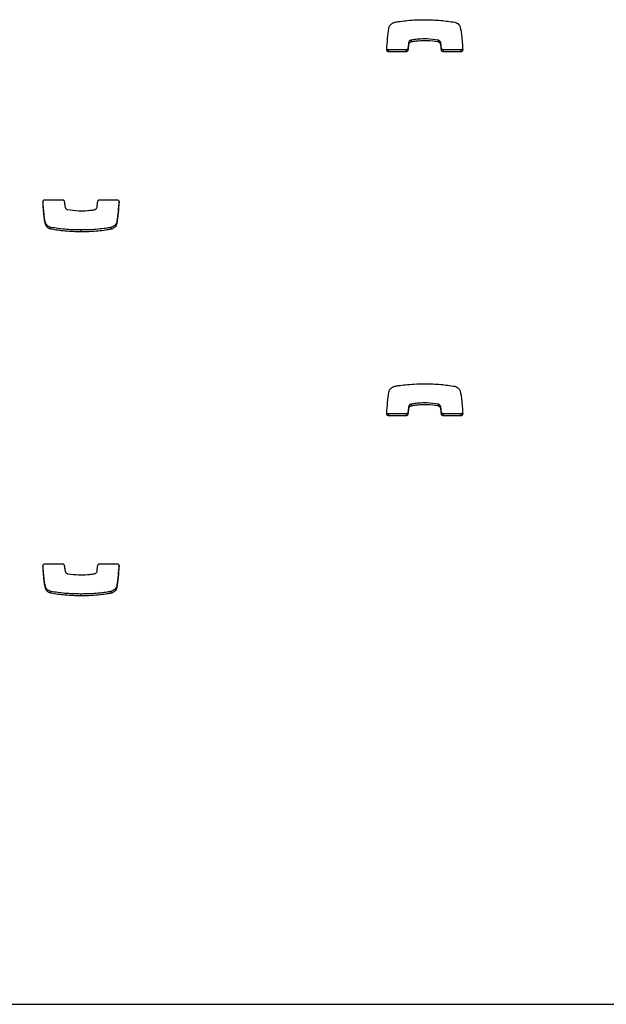
# Model space of a CAD drawing. Units: metres. Extents: x 1697.9 to 1708.1, y 1335.8 to 1359.4.
# Drawn here: x 1704.5 to 1704.6, y 1335.8 to 1336 of the extents above; entities that cross this region are included whole.
import ezdxf

# ---------------------------------------------------------------- set-up
doc = ezdxf.new("R2010")
doc.units = ezdxf.units.M

msp = doc.modelspace()

# ---------------------------------------------------------------- linework, layer by layer
at = {"color": 7, "linetype": 'Continuous', "lineweight": 25}
for p, q in [((1704.59934, 1335.95073), (1704.59934, 1335.95042)), ((1704.59945, 1335.95163), (1704.59945, 1335.95133)), ((1704.59986, 1335.95206), (1704.59986, 1335.95176)), ((1704.59989, 1335.95207), (1704.59989, 1335.95177)), ((1704.60428, 1335.95207), (1704.60428, 1335.95177)), ((1704.60468, 1335.95172), (1704.60468, 1335.95142)), ((1704.60483, 1335.95073), (1704.60483, 1335.95043)), ((1704.59618, 1335.95044), (1704.59618, 1335.95014)), ((1704.59903, 1335.95044), (1704.59618, 1335.95044)), ((1704.59903, 1335.95014), (1704.59618, 1335.95014)), ((1704.59903, 1335.95044), (1704.59903, 1335.95014)), ((1704.60514, 1335.95044), (1704.60514, 1335.95014)), ((1704.608, 1335.95044), (1704.60514, 1335.95044)), ((1704.608, 1335.95014), (1704.60514, 1335.95014)), ((1704.608, 1335.95044), (1704.608, 1335.95014)), ((1704.53987, 1335.92588), (1704.54273, 1335.92588)), ((1704.54884, 1335.92588), (1704.55169, 1335.92588)), ((1704.53997, 1335.92211), (1704.53997, 1335.92181)), ((1704.55165, 1335.9223), (1704.55165, 1335.922)), ((1704.54086, 1335.92134), (1704.54086, 1335.92103)), ((1704.54574, 1335.92092), (1704.54574, 1335.92062)), ((1704.55069, 1335.92134), (1704.55069, 1335.92103)), ((1704.55069, 1335.92134), (1704.55069, 1335.92103)), ((1704.59934, 1335.89103), (1704.59934, 1335.89073)), ((1704.59945, 1335.89194), (1704.59945, 1335.89164)), ((1704.59986, 1335.89236), (1704.59986, 1335.89206)), ((1704.59989, 1335.89237), (1704.59989, 1335.89207)), ((1704.60428, 1335.89237), (1704.60428, 1335.89207)), ((1704.60468, 1335.89202), (1704.60468, 1335.89172)), ((1704.60483, 1335.89103), (1704.60483, 1335.89073)), ((1704.59618, 1335.89075), (1704.59618, 1335.89044)), ((1704.59903, 1335.89075), (1704.59618, 1335.89075)), ((1704.59903, 1335.89044), (1704.59618, 1335.89044)), ((1704.59903, 1335.89075), (1704.59903, 1335.89044)), ((1704.60514, 1335.89075), (1704.60514, 1335.89044)), ((1704.608, 1335.89075), (1704.60514, 1335.89075)), ((1704.608, 1335.89044), (1704.60514, 1335.89044)), ((1704.608, 1335.89075), (1704.608, 1335.89044)), ((1704.53987, 1335.86619), (1704.54273, 1335.86619)), ((1704.54884, 1335.86619), (1704.55169, 1335.86619)), ((1704.53997, 1335.86241), (1704.53997, 1335.86211)), ((1704.55165, 1335.86261), (1704.55165, 1335.8623)), ((1704.54086, 1335.86164), (1704.54086, 1335.86134)), ((1704.54574, 1335.86122), (1704.54574, 1335.86092)), ((1704.55069, 1335.86164), (1704.55069, 1335.86134)), ((1704.55069, 1335.86164), (1704.55069, 1335.86134)), ((1703.99237, 1335.79394), (1705.43737, 1335.79394))]:
    msp.add_line(p, q, dxfattribs=at)
for points, knots in [([(1704.59586, 1335.95047), (1704.59591, 1335.9511), (1704.59599, 1335.95229), (1704.59614, 1335.95347), (1704.59622, 1335.95402)], [0, 0, 0, 0, 0.531267, 1, 1, 1, 1]), ([(1704.59622, 1335.95402), (1704.59625, 1335.95414), (1704.59631, 1335.95438), (1704.59654, 1335.95464), (1704.59679, 1335.95482), (1704.597, 1335.95493), (1704.59713, 1335.95497), (1704.59717, 1335.95499)], [0, 0, 0, 0, 0.263518, 0.499539, 0.711458, 0.906944, 1, 1, 1, 1]), ([(1704.59717, 1335.95499), (1704.59718, 1335.95499), (1704.59718, 1335.95499), (1704.59718, 1335.95499), (1704.59718, 1335.95499)], [0, 0, 0, 0, 0.589488, 1, 1, 1, 1]), ([(1704.59718, 1335.95499), (1704.59738, 1335.95502), (1704.59797, 1335.95513), (1704.59903, 1335.95526), (1704.60048, 1335.95538), (1704.60154, 1335.9554), (1704.60213, 1335.95541)], [0, 0, 0, 0, 0.12465, 0.357728, 0.647637, 1, 1, 1, 1]), ([(1704.60213, 1335.95541), (1704.60301, 1335.95539), (1704.60464, 1335.95535), (1704.60626, 1335.9551), (1704.60701, 1335.95499)], [0, 0, 0, 0, 0.536221, 1, 1, 1, 1]), ([(1704.60701, 1335.95499), (1704.60713, 1335.95495), (1704.60736, 1335.95488), (1704.60762, 1335.95467), (1704.6078, 1335.95444), (1704.60786, 1335.95429), (1704.60789, 1335.95421)], [0, 0, 0, 0, 0.305836, 0.59146, 0.802801, 1, 1, 1, 1]), ([(1704.60789, 1335.95421), (1704.60793, 1335.95405), (1704.60804, 1335.95361), (1704.60822, 1335.95236), (1704.60827, 1335.95127), (1704.60832, 1335.95046)], [0, 0, 0, 0, 0.135316, 0.357062, 1, 1, 1, 1]), ([(1704.60428, 1335.95207), (1704.60369, 1335.95215), (1704.60262, 1335.95229), (1704.60127, 1335.95224), (1704.6004, 1335.95216), (1704.60002, 1335.95209), (1704.59989, 1335.95207)], [0, 0, 0, 0, 0.405687, 0.735709, 0.91519, 1, 1, 1, 1]), ([(1704.59618, 1335.95044), (1704.59613, 1335.95045), (1704.59603, 1335.95046), (1704.59593, 1335.95055), (1704.59589, 1335.95063), (1704.59588, 1335.95066)], [0, 0, 0, 0, 0.3679378, 0.7226058, 1, 1, 1, 1]), ([(1704.59934, 1335.95073), (1704.59933, 1335.95068), (1704.59931, 1335.9506), (1704.59923, 1335.95051), (1704.59913, 1335.95045), (1704.59906, 1335.95045), (1704.59903, 1335.95044)], [0, 0, 0, 0, 0.283213, 0.558095, 0.775663, 1, 1, 1, 1]), ([(1704.59945, 1335.95163), (1704.59942, 1335.95146), (1704.59938, 1335.95116), (1704.59935, 1335.95085), (1704.59934, 1335.95073)], [0, 0, 0, 0, 0.5755395, 1, 1, 1, 1]), ([(1704.59945, 1335.95133), (1704.59942, 1335.95116), (1704.59938, 1335.95086), (1704.59935, 1335.95055), (1704.59934, 1335.95042)], [0, 0, 0, 0, 0.5755395, 1, 1, 1, 1]), ([(1704.59986, 1335.95206), (1704.59982, 1335.95205), (1704.59973, 1335.95201), (1704.59961, 1335.95193), (1704.59949, 1335.9518), (1704.59946, 1335.95169), (1704.59945, 1335.95163)], [0, 0, 0, 0, 0.18656, 0.465069, 0.717448, 1, 1, 1, 1]), ([(1704.59986, 1335.95176), (1704.59982, 1335.95174), (1704.59973, 1335.95171), (1704.59961, 1335.95163), (1704.59949, 1335.9515), (1704.59946, 1335.95139), (1704.59945, 1335.95133)], [0, 0, 0, 0, 0.18656, 0.465069, 0.717448, 1, 1, 1, 1]), ([(1704.59989, 1335.95207), (1704.59989, 1335.95207), (1704.59987, 1335.95207), (1704.59986, 1335.95206), (1704.59986, 1335.95206)], [0, 0, 0, 0, 0.559519, 1, 1, 1, 1]), ([(1704.59989, 1335.95177), (1704.59989, 1335.95177), (1704.59987, 1335.95176), (1704.59986, 1335.95176), (1704.59986, 1335.95176)], [0, 0, 0, 0, 0.559519, 1, 1, 1, 1]), ([(1704.60428, 1335.95177), (1704.60369, 1335.95184), (1704.60262, 1335.95199), (1704.60127, 1335.95194), (1704.6004, 1335.95185), (1704.60002, 1335.95179), (1704.59989, 1335.95177)], [0, 0, 0, 0, 0.405687, 0.735709, 0.91519, 1, 1, 1, 1]), ([(1704.60468, 1335.95172), (1704.60466, 1335.95176), (1704.60462, 1335.95185), (1704.60452, 1335.95195), (1704.60441, 1335.95203), (1704.60432, 1335.95205), (1704.60428, 1335.95207)], [0, 0, 0, 0, 0.25294, 0.527841, 0.757279, 1, 1, 1, 1]), ([(1704.60468, 1335.95142), (1704.60466, 1335.95146), (1704.60462, 1335.95155), (1704.60452, 1335.95165), (1704.60441, 1335.95173), (1704.60432, 1335.95175), (1704.60428, 1335.95177)], [0, 0, 0, 0, 0.25294, 0.527841, 0.757279, 1, 1, 1, 1]), ([(1704.60483, 1335.95073), (1704.6048, 1335.95098), (1704.60477, 1335.95131), (1704.6047, 1335.95164), (1704.60468, 1335.95172)], [0, 0, 0, 0, 0.752932, 1, 1, 1, 1]), ([(1704.60483, 1335.95043), (1704.6048, 1335.95068), (1704.60477, 1335.95101), (1704.6047, 1335.95134), (1704.60468, 1335.95142)], [0, 0, 0, 0, 0.752932, 1, 1, 1, 1]), ([(1704.60514, 1335.95044), (1704.6051, 1335.95045), (1704.60501, 1335.95046), (1704.60491, 1335.95053), (1704.60485, 1335.95063), (1704.60483, 1335.95069), (1704.60483, 1335.95073)], [0, 0, 0, 0, 0.283356, 0.558261, 0.775662, 1, 1, 1, 1]), ([(1704.60832, 1335.95076), (1704.60831, 1335.95072), (1704.6083, 1335.95062), (1704.60822, 1335.95052), (1704.60811, 1335.95045), (1704.60804, 1335.95045), (1704.608, 1335.95044)], [0, 0, 0, 0, 0.283701, 0.557838, 0.774932, 1, 1, 1, 1]), ([(1704.59618, 1335.95014), (1704.59613, 1335.95015), (1704.59603, 1335.95016), (1704.59593, 1335.95025), (1704.59587, 1335.95036), (1704.59586, 1335.95043), (1704.59586, 1335.95047)], [0, 0, 0, 0, 0.284082, 0.557918, 0.77472, 1, 1, 1, 1]), ([(1704.59934, 1335.95042), (1704.59933, 1335.95038), (1704.59931, 1335.9503), (1704.59923, 1335.95021), (1704.59913, 1335.95015), (1704.59906, 1335.95014), (1704.59903, 1335.95014)], [0, 0, 0, 0, 0.283214, 0.558096, 0.775665, 1, 1, 1, 1]), ([(1704.60514, 1335.95014), (1704.6051, 1335.95015), (1704.60501, 1335.95016), (1704.60491, 1335.95023), (1704.60485, 1335.95032), (1704.60483, 1335.95039), (1704.60483, 1335.95043)], [0, 0, 0, 0, 0.2833557, 0.5582612, 0.7756616, 1, 1, 1, 1]), ([(1704.60832, 1335.95046), (1704.60831, 1335.95042), (1704.6083, 1335.95032), (1704.60822, 1335.95022), (1704.60811, 1335.95015), (1704.60804, 1335.95014), (1704.608, 1335.95014)], [0, 0, 0, 0, 0.283701, 0.557838, 0.774932, 1, 1, 1, 1]), ([(1704.53955, 1335.92556), (1704.53956, 1335.92561), (1704.53957, 1335.9257), (1704.53965, 1335.92581), (1704.53976, 1335.92587), (1704.53983, 1335.92588), (1704.53987, 1335.92588)], [0, 0, 0, 0, 0.283701, 0.557838, 0.774932, 1, 1, 1, 1]), ([(1704.53997, 1335.92181), (1704.53994, 1335.92197), (1704.53983, 1335.92241), (1704.53965, 1335.92366), (1704.53959, 1335.92475), (1704.53955, 1335.92556)], [0, 0, 0, 0, 0.135316, 0.357062, 1, 1, 1, 1]), ([(1704.53997, 1335.92211), (1704.53994, 1335.92228), (1704.53983, 1335.92271), (1704.53966, 1335.92389), (1704.53961, 1335.9249), (1704.53957, 1335.92564)], [0, 0, 0, 0, 0.143693, 0.379167, 1, 1, 1, 1]), ([(1704.54273, 1335.92588), (1704.54277, 1335.92588), (1704.54286, 1335.92587), (1704.54296, 1335.92579), (1704.54302, 1335.9257), (1704.54304, 1335.92563), (1704.54304, 1335.9256)], [0, 0, 0, 0, 0.283356, 0.558261, 0.775662, 1, 1, 1, 1]), ([(1704.54304, 1335.9256), (1704.54307, 1335.92534), (1704.5431, 1335.92501), (1704.54317, 1335.92468), (1704.54319, 1335.9246)], [0, 0, 0, 0, 0.752932, 1, 1, 1, 1]), ([(1704.54842, 1335.92469), (1704.54844, 1335.92486), (1704.54848, 1335.92517), (1704.54851, 1335.92547), (1704.54853, 1335.9256)], [0, 0, 0, 0, 0.575539, 1, 1, 1, 1]), ([(1704.54853, 1335.9256), (1704.54854, 1335.92564), (1704.54855, 1335.92573), (1704.54864, 1335.92582), (1704.54874, 1335.92587), (1704.5488, 1335.92588), (1704.54884, 1335.92588)], [0, 0, 0, 0, 0.283213, 0.558095, 0.775663, 1, 1, 1, 1]), ([(1704.55199, 1335.92567), (1704.55195, 1335.9251), (1704.55187, 1335.92397), (1704.55173, 1335.92286), (1704.55165, 1335.9223)], [0, 0, 0, 0, 0.505244, 1, 1, 1, 1]), ([(1704.55201, 1335.92555), (1704.55196, 1335.92492), (1704.55188, 1335.92373), (1704.55173, 1335.92255), (1704.55165, 1335.922)], [0, 0, 0, 0, 0.531267, 1, 1, 1, 1]), ([(1704.55169, 1335.92588), (1704.55174, 1335.92588), (1704.55184, 1335.92586), (1704.55194, 1335.92577), (1704.552, 1335.92567), (1704.55201, 1335.92559), (1704.55201, 1335.92555)], [0, 0, 0, 0, 0.284082, 0.557918, 0.77472, 1, 1, 1, 1]), ([(1704.54319, 1335.9246), (1704.54321, 1335.92456), (1704.54325, 1335.92447), (1704.54335, 1335.92437), (1704.54346, 1335.92429), (1704.54354, 1335.92427), (1704.54359, 1335.92426)], [0, 0, 0, 0, 0.25294, 0.527841, 0.757279, 1, 1, 1, 1]), ([(1704.54359, 1335.92426), (1704.54418, 1335.92418), (1704.54525, 1335.92404), (1704.5466, 1335.92408), (1704.54747, 1335.92417), (1704.54785, 1335.92423), (1704.54797, 1335.92425)], [0, 0, 0, 0, 0.405687, 0.735709, 0.91519, 1, 1, 1, 1]), ([(1704.54797, 1335.92425), (1704.54798, 1335.92426), (1704.54799, 1335.92426), (1704.54801, 1335.92426), (1704.54801, 1335.92426)], [0, 0, 0, 0, 0.559519, 1, 1, 1, 1]), ([(1704.54801, 1335.92426), (1704.54805, 1335.92428), (1704.54814, 1335.92431), (1704.54826, 1335.9244), (1704.54838, 1335.92453), (1704.54841, 1335.92463), (1704.54842, 1335.92469)], [0, 0, 0, 0, 0.1865597, 0.4650694, 0.7174483, 1, 1, 1, 1]), ([(1704.54086, 1335.92134), (1704.54074, 1335.92137), (1704.5405, 1335.92145), (1704.54025, 1335.92166), (1704.54007, 1335.92188), (1704.54, 1335.92203), (1704.53997, 1335.92211)], [0, 0, 0, 0, 0.305836, 0.59146, 0.802801, 1, 1, 1, 1]), ([(1704.54086, 1335.92103), (1704.54074, 1335.92107), (1704.5405, 1335.92114), (1704.54025, 1335.92135), (1704.54007, 1335.92158), (1704.54, 1335.92173), (1704.53997, 1335.92181)], [0, 0, 0, 0, 0.305836, 0.59146, 0.802801, 1, 1, 1, 1]), ([(1704.55165, 1335.9223), (1704.55162, 1335.92218), (1704.55156, 1335.92195), (1704.55133, 1335.92168), (1704.55108, 1335.9215), (1704.55087, 1335.92139), (1704.55074, 1335.92135), (1704.55069, 1335.92134)], [0, 0, 0, 0, 0.263518, 0.499539, 0.711458, 0.906944, 1, 1, 1, 1]), ([(1704.55165, 1335.922), (1704.55162, 1335.92188), (1704.55156, 1335.92165), (1704.55133, 1335.92138), (1704.55108, 1335.9212), (1704.55087, 1335.92109), (1704.55074, 1335.92105), (1704.55069, 1335.92103)], [0, 0, 0, 0, 0.263518, 0.499539, 0.711458, 0.906944, 1, 1, 1, 1]), ([(1704.54574, 1335.92092), (1704.54486, 1335.92094), (1704.54323, 1335.92097), (1704.54161, 1335.92122), (1704.54086, 1335.92134)], [0, 0, 0, 0, 0.536221, 1, 1, 1, 1]), ([(1704.54574, 1335.92062), (1704.54486, 1335.92063), (1704.54323, 1335.92067), (1704.54161, 1335.92092), (1704.54086, 1335.92103)], [0, 0, 0, 0, 0.536221, 1, 1, 1, 1]), ([(1704.55069, 1335.92134), (1704.55049, 1335.9213), (1704.5499, 1335.9212), (1704.54884, 1335.92107), (1704.54739, 1335.92094), (1704.54633, 1335.92093), (1704.54574, 1335.92092)], [0, 0, 0, 0, 0.12465, 0.357728, 0.647637, 1, 1, 1, 1]), ([(1704.55069, 1335.92103), (1704.55049, 1335.921), (1704.5499, 1335.92089), (1704.54884, 1335.92076), (1704.54739, 1335.92064), (1704.54633, 1335.92062), (1704.54574, 1335.92062)], [0, 0, 0, 0, 0.12465, 0.357728, 0.647637, 1, 1, 1, 1]), ([(1704.55069, 1335.92134), (1704.55069, 1335.92134), (1704.55069, 1335.92134), (1704.55069, 1335.92134), (1704.55069, 1335.92134)], [0, 0, 0, 0, 0.589488, 1, 1, 1, 1]), ([(1704.55069, 1335.92103), (1704.55069, 1335.92103), (1704.55069, 1335.92103), (1704.55069, 1335.92103), (1704.55069, 1335.92103)], [0, 0, 0, 0, 0.589488, 1, 1, 1, 1]), ([(1704.59586, 1335.89078), (1704.59591, 1335.89141), (1704.59599, 1335.89259), (1704.59614, 1335.89377), (1704.59622, 1335.89433)], [0, 0, 0, 0, 0.531267, 1, 1, 1, 1]), ([(1704.59622, 1335.89433), (1704.59625, 1335.89445), (1704.59631, 1335.89468), (1704.59654, 1335.89495), (1704.59679, 1335.89513), (1704.597, 1335.89524), (1704.59713, 1335.89528), (1704.59717, 1335.89529)], [0, 0, 0, 0, 0.263518, 0.499539, 0.711458, 0.906944, 1, 1, 1, 1]), ([(1704.59717, 1335.89529), (1704.59718, 1335.89529), (1704.59718, 1335.89529), (1704.59718, 1335.89529), (1704.59718, 1335.89529)], [0, 0, 0, 0, 0.589488, 1, 1, 1, 1]), ([(1704.59718, 1335.89529), (1704.59738, 1335.89533), (1704.59797, 1335.89543), (1704.59903, 1335.89556), (1704.60048, 1335.89568), (1704.60154, 1335.8957), (1704.60213, 1335.89571)], [0, 0, 0, 0, 0.12465, 0.357728, 0.647637, 1, 1, 1, 1]), ([(1704.60213, 1335.89571), (1704.60301, 1335.89569), (1704.60464, 1335.89566), (1704.60626, 1335.89541), (1704.60701, 1335.89529)], [0, 0, 0, 0, 0.536221, 1, 1, 1, 1]), ([(1704.60701, 1335.89529), (1704.60713, 1335.89526), (1704.60736, 1335.89518), (1704.60762, 1335.89497), (1704.6078, 1335.89475), (1704.60786, 1335.89459), (1704.60789, 1335.89452)], [0, 0, 0, 0, 0.305836, 0.59146, 0.802801, 1, 1, 1, 1]), ([(1704.60789, 1335.89452), (1704.60793, 1335.89435), (1704.60804, 1335.89391), (1704.60822, 1335.89267), (1704.60827, 1335.89158), (1704.60832, 1335.89077)], [0, 0, 0, 0, 0.135316, 0.357062, 1, 1, 1, 1]), ([(1704.60428, 1335.89237), (1704.60369, 1335.89245), (1704.60262, 1335.89259), (1704.60127, 1335.89255), (1704.6004, 1335.89246), (1704.60002, 1335.8924), (1704.59989, 1335.89237)], [0, 0, 0, 0, 0.405687, 0.735709, 0.91519, 1, 1, 1, 1]), ([(1704.59618, 1335.89075), (1704.59613, 1335.89075), (1704.59603, 1335.89077), (1704.59593, 1335.89085), (1704.59589, 1335.89093), (1704.59588, 1335.89096)], [0, 0, 0, 0, 0.367938, 0.722606, 1, 1, 1, 1]), ([(1704.59934, 1335.89103), (1704.59933, 1335.89099), (1704.59931, 1335.8909), (1704.59923, 1335.89081), (1704.59913, 1335.89076), (1704.59906, 1335.89075), (1704.59903, 1335.89075)], [0, 0, 0, 0, 0.283213, 0.558095, 0.775663, 1, 1, 1, 1]), ([(1704.59945, 1335.89194), (1704.59942, 1335.89176), (1704.59938, 1335.89146), (1704.59935, 1335.89116), (1704.59934, 1335.89103)], [0, 0, 0, 0, 0.575539, 1, 1, 1, 1]), ([(1704.59945, 1335.89164), (1704.59942, 1335.89146), (1704.59938, 1335.89116), (1704.59935, 1335.89086), (1704.59934, 1335.89073)], [0, 0, 0, 0, 0.5755395, 1, 1, 1, 1]), ([(1704.59986, 1335.89236), (1704.59982, 1335.89235), (1704.59973, 1335.89232), (1704.59961, 1335.89223), (1704.59949, 1335.8921), (1704.59946, 1335.892), (1704.59945, 1335.89194)], [0, 0, 0, 0, 0.18656, 0.465069, 0.717448, 1, 1, 1, 1]), ([(1704.59986, 1335.89206), (1704.59982, 1335.89205), (1704.59973, 1335.89201), (1704.59961, 1335.89193), (1704.59949, 1335.8918), (1704.59946, 1335.89169), (1704.59945, 1335.89164)], [0, 0, 0, 0, 0.18656, 0.465069, 0.717448, 1, 1, 1, 1]), ([(1704.59989, 1335.89237), (1704.59989, 1335.89237), (1704.59987, 1335.89237), (1704.59986, 1335.89237), (1704.59986, 1335.89236)], [0, 0, 0, 0, 0.559519, 1, 1, 1, 1]), ([(1704.59989, 1335.89207), (1704.59989, 1335.89207), (1704.59987, 1335.89207), (1704.59986, 1335.89206), (1704.59986, 1335.89206)], [0, 0, 0, 0, 0.559519, 1, 1, 1, 1]), ([(1704.60428, 1335.89207), (1704.60369, 1335.89215), (1704.60262, 1335.89229), (1704.60127, 1335.89224), (1704.6004, 1335.89216), (1704.60002, 1335.89209), (1704.59989, 1335.89207)], [0, 0, 0, 0, 0.405687, 0.735709, 0.91519, 1, 1, 1, 1]), ([(1704.60468, 1335.89202), (1704.60466, 1335.89207), (1704.60462, 1335.89216), (1704.60452, 1335.89226), (1704.60441, 1335.89233), (1704.60432, 1335.89236), (1704.60428, 1335.89237)], [0, 0, 0, 0, 0.25294, 0.527841, 0.757279, 1, 1, 1, 1]), ([(1704.60468, 1335.89172), (1704.60466, 1335.89177), (1704.60462, 1335.89186), (1704.60452, 1335.89196), (1704.60441, 1335.89203), (1704.60432, 1335.89206), (1704.60428, 1335.89207)], [0, 0, 0, 0, 0.25294, 0.527841, 0.757279, 1, 1, 1, 1]), ([(1704.60483, 1335.89103), (1704.6048, 1335.89128), (1704.60477, 1335.89162), (1704.6047, 1335.89194), (1704.60468, 1335.89202)], [0, 0, 0, 0, 0.752932, 1, 1, 1, 1]), ([(1704.60483, 1335.89073), (1704.6048, 1335.89098), (1704.60477, 1335.89132), (1704.6047, 1335.89164), (1704.60468, 1335.89172)], [0, 0, 0, 0, 0.752932, 1, 1, 1, 1]), ([(1704.60514, 1335.89075), (1704.6051, 1335.89075), (1704.60501, 1335.89076), (1704.60491, 1335.89084), (1704.60485, 1335.89093), (1704.60483, 1335.891), (1704.60483, 1335.89103)], [0, 0, 0, 0, 0.2833557, 0.5582612, 0.7756616, 1, 1, 1, 1]), ([(1704.60832, 1335.89107), (1704.60831, 1335.89102), (1704.6083, 1335.89093), (1704.60822, 1335.89082), (1704.60811, 1335.89076), (1704.60804, 1335.89075), (1704.608, 1335.89075)], [0, 0, 0, 0, 0.283701, 0.557838, 0.774932, 1, 1, 1, 1]), ([(1704.59618, 1335.89044), (1704.59613, 1335.89045), (1704.59603, 1335.89046), (1704.59593, 1335.89055), (1704.59587, 1335.89066), (1704.59586, 1335.89074), (1704.59586, 1335.89078)], [0, 0, 0, 0, 0.284082, 0.557918, 0.77472, 1, 1, 1, 1]), ([(1704.59934, 1335.89073), (1704.59933, 1335.89068), (1704.59931, 1335.8906), (1704.59923, 1335.89051), (1704.59913, 1335.89045), (1704.59906, 1335.89045), (1704.59903, 1335.89044)], [0, 0, 0, 0, 0.283213, 0.558095, 0.775663, 1, 1, 1, 1]), ([(1704.60514, 1335.89044), (1704.6051, 1335.89045), (1704.60501, 1335.89046), (1704.60491, 1335.89054), (1704.60485, 1335.89063), (1704.60483, 1335.8907), (1704.60483, 1335.89073)], [0, 0, 0, 0, 0.2833557, 0.5582612, 0.7756616, 1, 1, 1, 1]), ([(1704.60832, 1335.89077), (1704.60831, 1335.89072), (1704.6083, 1335.89063), (1704.60822, 1335.89052), (1704.60811, 1335.89046), (1704.60804, 1335.89045), (1704.608, 1335.89044)], [0, 0, 0, 0, 0.283701, 0.557838, 0.774932, 1, 1, 1, 1]), ([(1704.53955, 1335.86586), (1704.53956, 1335.86591), (1704.53957, 1335.866), (1704.53965, 1335.86611), (1704.53976, 1335.86617), (1704.53983, 1335.86618), (1704.53987, 1335.86619)], [0, 0, 0, 0, 0.283701, 0.557838, 0.774932, 1, 1, 1, 1]), ([(1704.53997, 1335.86211), (1704.53994, 1335.86228), (1704.53983, 1335.86272), (1704.53965, 1335.86396), (1704.53959, 1335.86505), (1704.53955, 1335.86586)], [0, 0, 0, 0, 0.135316, 0.357062, 1, 1, 1, 1]), ([(1704.53997, 1335.86241), (1704.53994, 1335.86258), (1704.53983, 1335.86302), (1704.53966, 1335.86419), (1704.53961, 1335.86521), (1704.53957, 1335.86594)], [0, 0, 0, 0, 0.143693, 0.379167, 1, 1, 1, 1]), ([(1704.54273, 1335.86619), (1704.54277, 1335.86618), (1704.54286, 1335.86617), (1704.54296, 1335.8661), (1704.54302, 1335.866), (1704.54304, 1335.86593), (1704.54304, 1335.8659)], [0, 0, 0, 0, 0.2833557, 0.5582612, 0.7756616, 1, 1, 1, 1]), ([(1704.54304, 1335.8659), (1704.54307, 1335.86565), (1704.5431, 1335.86531), (1704.54317, 1335.86499), (1704.54319, 1335.86491)], [0, 0, 0, 0, 0.752932, 1, 1, 1, 1]), ([(1704.54842, 1335.86499), (1704.54844, 1335.86517), (1704.54848, 1335.86547), (1704.54851, 1335.86577), (1704.54853, 1335.8659)], [0, 0, 0, 0, 0.575539, 1, 1, 1, 1]), ([(1704.54853, 1335.8659), (1704.54854, 1335.86595), (1704.54855, 1335.86603), (1704.54864, 1335.86612), (1704.54874, 1335.86618), (1704.5488, 1335.86618), (1704.54884, 1335.86619)], [0, 0, 0, 0, 0.283213, 0.558095, 0.775663, 1, 1, 1, 1]), ([(1704.55199, 1335.86597), (1704.55195, 1335.8654), (1704.55187, 1335.86428), (1704.55173, 1335.86316), (1704.55165, 1335.86261)], [0, 0, 0, 0, 0.505244, 1, 1, 1, 1]), ([(1704.55201, 1335.86586), (1704.55196, 1335.86522), (1704.55188, 1335.86404), (1704.55173, 1335.86286), (1704.55165, 1335.8623)], [0, 0, 0, 0, 0.531267, 1, 1, 1, 1]), ([(1704.55169, 1335.86619), (1704.55174, 1335.86618), (1704.55184, 1335.86617), (1704.55194, 1335.86608), (1704.552, 1335.86597), (1704.55201, 1335.86589), (1704.55201, 1335.86586)], [0, 0, 0, 0, 0.284082, 0.557918, 0.77472, 1, 1, 1, 1]), ([(1704.54319, 1335.86491), (1704.54321, 1335.86486), (1704.54325, 1335.86478), (1704.54335, 1335.86467), (1704.54346, 1335.8646), (1704.54354, 1335.86457), (1704.54359, 1335.86456)], [0, 0, 0, 0, 0.25294, 0.527841, 0.757279, 1, 1, 1, 1]), ([(1704.54359, 1335.86456), (1704.54418, 1335.86448), (1704.54525, 1335.86434), (1704.5466, 1335.86439), (1704.54747, 1335.86447), (1704.54785, 1335.86454), (1704.54797, 1335.86456)], [0, 0, 0, 0, 0.405687, 0.735709, 0.91519, 1, 1, 1, 1]), ([(1704.54797, 1335.86456), (1704.54798, 1335.86456), (1704.54799, 1335.86456), (1704.54801, 1335.86457), (1704.54801, 1335.86457)], [0, 0, 0, 0, 0.559519, 1, 1, 1, 1]), ([(1704.54801, 1335.86457), (1704.54805, 1335.86458), (1704.54814, 1335.86462), (1704.54826, 1335.8647), (1704.54838, 1335.86483), (1704.54841, 1335.86494), (1704.54842, 1335.86499)], [0, 0, 0, 0, 0.18656, 0.465069, 0.717448, 1, 1, 1, 1]), ([(1704.54086, 1335.86164), (1704.54074, 1335.86168), (1704.5405, 1335.86175), (1704.54025, 1335.86196), (1704.54007, 1335.86218), (1704.54, 1335.86234), (1704.53997, 1335.86241)], [0, 0, 0, 0, 0.305836, 0.59146, 0.802801, 1, 1, 1, 1]), ([(1704.54086, 1335.86134), (1704.54074, 1335.86138), (1704.5405, 1335.86145), (1704.54025, 1335.86166), (1704.54007, 1335.86188), (1704.54, 1335.86204), (1704.53997, 1335.86211)], [0, 0, 0, 0, 0.305836, 0.59146, 0.802801, 1, 1, 1, 1]), ([(1704.55165, 1335.86261), (1704.55162, 1335.86248), (1704.55156, 1335.86225), (1704.55133, 1335.86199), (1704.55108, 1335.8618), (1704.55087, 1335.8617), (1704.55074, 1335.86165), (1704.55069, 1335.86164)], [0, 0, 0, 0, 0.263518, 0.499539, 0.711458, 0.906944, 1, 1, 1, 1]), ([(1704.55165, 1335.8623), (1704.55162, 1335.86218), (1704.55156, 1335.86195), (1704.55133, 1335.86168), (1704.55108, 1335.8615), (1704.55087, 1335.8614), (1704.55074, 1335.86135), (1704.55069, 1335.86134)], [0, 0, 0, 0, 0.263518, 0.499539, 0.711458, 0.906944, 1, 1, 1, 1]), ([(1704.54574, 1335.86122), (1704.54486, 1335.86124), (1704.54323, 1335.86127), (1704.54161, 1335.86152), (1704.54086, 1335.86164)], [0, 0, 0, 0, 0.536221, 1, 1, 1, 1]), ([(1704.54574, 1335.86092), (1704.54486, 1335.86094), (1704.54323, 1335.86097), (1704.54161, 1335.86122), (1704.54086, 1335.86134)], [0, 0, 0, 0, 0.536221, 1, 1, 1, 1]), ([(1704.55069, 1335.86164), (1704.55049, 1335.8616), (1704.5499, 1335.8615), (1704.54884, 1335.86137), (1704.54739, 1335.86125), (1704.54633, 1335.86123), (1704.54574, 1335.86122)], [0, 0, 0, 0, 0.12465, 0.357728, 0.647637, 1, 1, 1, 1]), ([(1704.55069, 1335.86134), (1704.55049, 1335.8613), (1704.5499, 1335.8612), (1704.54884, 1335.86107), (1704.54739, 1335.86095), (1704.54633, 1335.86093), (1704.54574, 1335.86092)], [0, 0, 0, 0, 0.12465, 0.357728, 0.647637, 1, 1, 1, 1]), ([(1704.55069, 1335.86164), (1704.55069, 1335.86164), (1704.55069, 1335.86164), (1704.55069, 1335.86164), (1704.55069, 1335.86164)], [0, 0, 0, 0, 0.589488, 1, 1, 1, 1]), ([(1704.55069, 1335.86134), (1704.55069, 1335.86134), (1704.55069, 1335.86134), (1704.55069, 1335.86134), (1704.55069, 1335.86134)], [0, 0, 0, 0, 0.589488, 1, 1, 1, 1])]:
    msp.add_open_spline(points, degree=3, knots=knots, dxfattribs=at)

doc.saveas('drawing.dxf')
